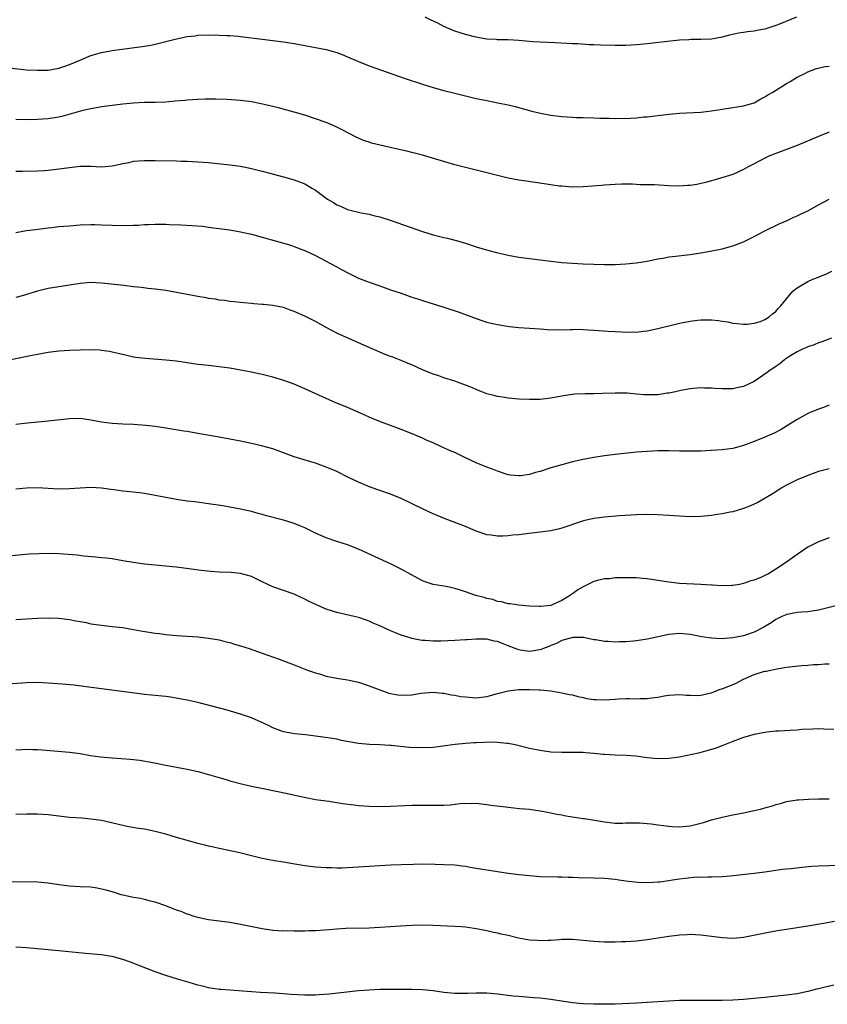
# Model space of a CAD drawing. Units: inches. Extents: x 2634000 to 2635396, y 1446000 to 1449000.
# Drawn here: x 2634622 to 2634773, y 1448259 to 1448443 of the extents above; entities that cross this region are included whole.
import ezdxf

# ---------------------------------------------------------------- set-up
doc = ezdxf.new("R2010")
doc.units = ezdxf.units.IN
doc.header["$MEASUREMENT"] = 0
doc.layers.add('LD26341446_10ft', color=61, linetype='Continuous')

msp = doc.modelspace()

# ---------------------------------------------------------------- linework, layer by layer
at = {"layer": 'LD26341446_10ft'}
for points, elevation in [([(2634766.92, 1448443), (2634763.71, 1448441.71), (2634763, 1448441.44), (2634761.71, 1448441), (2634761, 1448440.78), (2634759.48, 1448440.52), (2634759, 1448440.39), (2634757.73, 1448440.27), (2634757, 1448440.12), (2634756.02, 1448439.98), (2634754.37, 1448439.63), (2634753, 1448439.28), (2634751, 1448438.91), (2634749, 1448438.81), (2634747.19, 1448438.81), (2634746.77, 1448438.77), (2634745, 1448438.7), (2634741.66, 1448438.34), (2634739, 1448438.02), (2634737, 1448437.8), (2634735, 1448437.68), (2634733, 1448437.68), (2634730.24, 1448437.76), (2634729, 1448437.82), (2634728.16, 1448437.84), (2634725.99, 1448437.99), (2634725, 1448438.03), (2634721.79, 1448438.21), (2634719, 1448438.33), (2634717.59, 1448438.41), (2634715, 1448438.64), (2634713, 1448438.76), (2634711, 1448438.76), (2634710.79, 1448438.79), (2634709, 1448438.87), (2634708.25, 1448439), (2634706.71, 1448439.29), (2634705, 1448439.75), (2634703, 1448440.39), (2634701.53, 1448441), (2634701.19, 1448441.19), (2634701, 1448441.26), (2634699.87, 1448441.87), (2634698.49, 1448442.49), (2634697.46, 1448443)], 11010), ([(2634617, 1448433.81), (2634623, 1448433.18), (2634625, 1448433.06), (2634627, 1448433.1), (2634629, 1448433.44), (2634630.15, 1448433.85), (2634631, 1448434.13), (2634633.11, 1448435), (2634635, 1448435.83), (2634636.13, 1448436.13), (2634637, 1448436.39), (2634638.68, 1448436.68), (2634639, 1448436.75), (2634645, 1448437.55), (2634646.22, 1448437.78), (2634647, 1448437.93), (2634651, 1448438.94), (2634653, 1448439.36), (2634654.47, 1448439.53), (2634655, 1448439.61), (2634657, 1448439.69), (2634659, 1448439.66), (2634660.42, 1448439.58), (2634661, 1448439.57), (2634662.56, 1448439.44), (2634663, 1448439.41), (2634667, 1448438.89), (2634671, 1448438.41), (2634673, 1448438.07), (2634675, 1448437.67), (2634679, 1448436.92), (2634680.52, 1448436.52), (2634681, 1448436.37), (2634681.99, 1448435.99), (2634683, 1448435.57), (2634685, 1448434.68), (2634687, 1448433.87), (2634693.59, 1448431.59), (2634697, 1448430.48), (2634699, 1448429.85), (2634701, 1448429.29), (2634703.3, 1448428.7), (2634705, 1448428.28), (2634707, 1448427.81), (2634709, 1448427.39), (2634711.05, 1448427), (2634713, 1448426.59), (2634714.29, 1448426.29), (2634715.88, 1448425.88), (2634717.44, 1448425.44), (2634719.05, 1448425.05), (2634721, 1448424.68), (2634723, 1448424.41), (2634725, 1448424.28), (2634725.73, 1448424.27), (2634727, 1448424.27), (2634729, 1448424.21), (2634730.14, 1448424.14), (2634731, 1448424.12), (2634731.89, 1448424.11), (2634733, 1448424.08), (2634735.87, 1448424.13), (2634737, 1448424.2), (2634738.34, 1448424.34), (2634739, 1448424.37), (2634743, 1448424.88), (2634745, 1448425.07), (2634749, 1448425.25), (2634751, 1448425.46), (2634753, 1448425.8), (2634757, 1448426.4), (2634759, 1448426.99), (2634760.25, 1448427.75), (2634761, 1448428.1), (2634761.53, 1448428.47), (2634762.47, 1448429), (2634765, 1448430.6), (2634765.72, 1448431), (2634767, 1448431.81), (2634768.55, 1448432.55), (2634769, 1448432.78), (2634770.63, 1448433.37), (2634772.24, 1448433.76), (2634773, 1448433.86)], 11000), ([(2634773, 1448421.51), (2634771, 1448420.72), (2634767, 1448419.01), (2634765, 1448418.26), (2634763, 1448417.54), (2634761.69, 1448417), (2634761.21, 1448416.79), (2634759.89, 1448416.1), (2634759, 1448415.59), (2634757.88, 1448415), (2634757, 1448414.5), (2634755, 1448413.62), (2634751.46, 1448412.54), (2634751, 1448412.42), (2634749.89, 1448412.11), (2634748.25, 1448411.75), (2634747, 1448411.56), (2634746.49, 1448411.51), (2634745, 1448411.43), (2634743, 1448411.5), (2634740.33, 1448411.67), (2634739, 1448411.68), (2634737.68, 1448411.68), (2634736.22, 1448411.78), (2634735, 1448411.76), (2634734.23, 1448411.77), (2634733, 1448411.72), (2634731, 1448411.61), (2634730.45, 1448411.55), (2634727, 1448411.28), (2634725, 1448411.24), (2634723, 1448411.39), (2634722.56, 1448411.44), (2634721, 1448411.65), (2634716.35, 1448412.35), (2634715, 1448412.53), (2634713, 1448412.92), (2634709, 1448413.91), (2634705, 1448414.87), (2634703, 1448415.41), (2634697, 1448417.2), (2634695, 1448417.72), (2634694.06, 1448417.94), (2634692.31, 1448418.31), (2634689.05, 1448419.05), (2634687.47, 1448419.47), (2634687, 1448419.61), (2634685.97, 1448419.97), (2634685, 1448420.38), (2634684.58, 1448420.58), (2634681.96, 1448421.96), (2634681, 1448422.43), (2634679.73, 1448423), (2634679, 1448423.3), (2634677, 1448424.02), (2634675, 1448424.68), (2634673, 1448425.26), (2634671.64, 1448425.64), (2634670.06, 1448426.06), (2634668.45, 1448426.45), (2634666.81, 1448426.81), (2634665, 1448427.15), (2634663, 1448427.41), (2634660.4, 1448427.6), (2634658.35, 1448427.65), (2634656.36, 1448427.64), (2634655, 1448427.61), (2634653, 1448427.5), (2634652.56, 1448427.44), (2634650.73, 1448427.27), (2634649, 1448427.13), (2634647, 1448427.06), (2634645, 1448427.02), (2634643, 1448426.92), (2634641, 1448426.73), (2634639, 1448426.5), (2634637, 1448426.22), (2634636.06, 1448426.06), (2634635, 1448425.86), (2634633.53, 1448425.53), (2634629.59, 1448424.41), (2634629, 1448424.29), (2634628.19, 1448424.19), (2634627, 1448423.99), (2634625, 1448423.87), (2634623, 1448423.8), (2634621, 1448423.84)], 10990), ([(2634621, 1448414.24), (2634622.23, 1448414.23), (2634625, 1448414.27), (2634626.34, 1448414.34), (2634627, 1448414.39), (2634628.58, 1448414.58), (2634631, 1448414.93), (2634633, 1448415.14), (2634635, 1448415.13), (2634637, 1448415.05), (2634639, 1448415.22), (2634640.49, 1448415.51), (2634641, 1448415.65), (2634642.17, 1448415.83), (2634643, 1448416.06), (2634643.88, 1448416.12), (2634645, 1448416.24), (2634647, 1448416.23), (2634651, 1448416.14), (2634651.91, 1448416.09), (2634653, 1448416.08), (2634653.99, 1448416.01), (2634655, 1448415.97), (2634657, 1448415.81), (2634661, 1448415.4), (2634663, 1448415.12), (2634665, 1448414.71), (2634667, 1448414.22), (2634671, 1448413.18), (2634673, 1448412.62), (2634675, 1448411.87), (2634676.43, 1448411), (2634677, 1448410.69), (2634679.26, 1448409), (2634680.34, 1448408.34), (2634681, 1448407.95), (2634681.69, 1448407.69), (2634683, 1448407.08), (2634685.54, 1448406.46), (2634687, 1448406.21), (2634688.1, 1448405.9), (2634689, 1448405.68), (2634691.14, 1448405), (2634697, 1448402.95), (2634699, 1448402.35), (2634701, 1448401.85), (2634701.69, 1448401.69), (2634703.28, 1448401.28), (2634704.81, 1448400.81), (2634707, 1448400.09), (2634709.38, 1448399.38), (2634710.84, 1448399), (2634713, 1448398.5), (2634715, 1448398.17), (2634721, 1448397.39), (2634723, 1448397.17), (2634725, 1448397), (2634727, 1448396.9), (2634731, 1448396.8), (2634733, 1448396.79), (2634735, 1448396.89), (2634737, 1448397.09), (2634739, 1448397.41), (2634741, 1448397.82), (2634741.98, 1448397.98), (2634743, 1448398.18), (2634743.72, 1448398.28), (2634747, 1448398.67), (2634749, 1448398.98), (2634750.73, 1448399.27), (2634753, 1448399.71), (2634755, 1448400.25), (2634757, 1448401.03), (2634759, 1448402.03), (2634760.96, 1448403.04), (2634763.63, 1448404.37), (2634765.14, 1448405), (2634766.4, 1448405.6), (2634767, 1448405.84), (2634767.77, 1448406.23), (2634769, 1448406.8), (2634771, 1448407.91), (2634773, 1448408.98)], 10980), ([(2634621, 1448402.76), (2634623, 1448403.11), (2634624.66, 1448403.34), (2634627, 1448403.64), (2634627.7, 1448403.7), (2634629, 1448403.85), (2634629.92, 1448403.92), (2634631, 1448404.03), (2634633, 1448404.17), (2634635, 1448404.25), (2634635.77, 1448404.23), (2634637, 1448404.21), (2634639, 1448404.1), (2634641, 1448404.05), (2634643, 1448404.1), (2634643.86, 1448404.14), (2634645, 1448404.22), (2634645.76, 1448404.24), (2634647, 1448404.3), (2634649, 1448404.29), (2634649.73, 1448404.27), (2634651.82, 1448404.18), (2634655.91, 1448403.91), (2634657, 1448403.78), (2634658.42, 1448403.58), (2634659, 1448403.53), (2634659.46, 1448403.46), (2634661, 1448403.23), (2634663, 1448402.88), (2634665, 1448402.45), (2634667, 1448401.91), (2634672.38, 1448400.38), (2634673, 1448400.15), (2634674.41, 1448399.59), (2634675, 1448399.4), (2634677, 1448398.46), (2634679, 1448397.41), (2634679.68, 1448397), (2634681, 1448396.32), (2634681.84, 1448395.84), (2634683.13, 1448395.13), (2634685, 1448394.25), (2634687, 1448393.49), (2634689, 1448392.76), (2634691, 1448392.05), (2634693, 1448391.39), (2634695, 1448390.7), (2634696.28, 1448390.28), (2634697, 1448390.02), (2634701, 1448388.78), (2634703.85, 1448387.85), (2634707, 1448386.68), (2634708.25, 1448386.25), (2634709, 1448386.01), (2634709.81, 1448385.81), (2634711, 1448385.54), (2634713.19, 1448385.19), (2634715, 1448385.01), (2634717, 1448384.9), (2634719, 1448384.75), (2634721, 1448384.59), (2634721.4, 1448384.6), (2634723, 1448384.57), (2634724.63, 1448384.63), (2634725, 1448384.66), (2634725.33, 1448384.67), (2634727, 1448384.65), (2634729, 1448384.52), (2634731.7, 1448384.3), (2634733, 1448384.23), (2634734.19, 1448384.19), (2634735, 1448384.15), (2634736.17, 1448384.17), (2634737, 1448384.16), (2634738.32, 1448384.32), (2634739, 1448384.37), (2634741, 1448384.81), (2634741.71, 1448385), (2634743, 1448385.32), (2634745, 1448385.79), (2634747, 1448386.18), (2634748.36, 1448386.36), (2634749, 1448386.43), (2634750.45, 1448386.45), (2634751, 1448386.42), (2634752.31, 1448386.31), (2634753, 1448386.17), (2634754.05, 1448386.05), (2634755, 1448385.84), (2634755.77, 1448385.77), (2634757, 1448385.62), (2634757.64, 1448385.64), (2634759, 1448385.79), (2634760.15, 1448386.15), (2634761, 1448386.49), (2634761.78, 1448387), (2634762.42, 1448387.58), (2634763, 1448388.01), (2634763.44, 1448388.56), (2634763.91, 1448389), (2634765, 1448390.37), (2634766.22, 1448391.78), (2634767, 1448392.41), (2634767.93, 1448393), (2634769, 1448393.6), (2634769.95, 1448394.05), (2634771, 1448394.43), (2634771.39, 1448394.61), (2634772.38, 1448395), (2634773.5, 1448395.5)], 10970), ([(2634773.45, 1448383), (2634771.65, 1448382.35), (2634771, 1448382.15), (2634770.22, 1448381.78), (2634769, 1448381.41), (2634768.75, 1448381.25), (2634768.12, 1448381), (2634767, 1448380.47), (2634765.63, 1448379.63), (2634764.68, 1448379), (2634763.78, 1448378.22), (2634763, 1448377.71), (2634762.61, 1448377.39), (2634761.97, 1448377), (2634761.43, 1448376.57), (2634759, 1448374.94), (2634757, 1448373.96), (2634755.75, 1448373.75), (2634755, 1448373.57), (2634753, 1448373.56), (2634751.6, 1448373.6), (2634751, 1448373.68), (2634749.69, 1448373.69), (2634749, 1448373.71), (2634747.63, 1448373.63), (2634747, 1448373.55), (2634745.25, 1448373.25), (2634744.27, 1448373), (2634743, 1448372.74), (2634742.71, 1448372.71), (2634741, 1448372.44), (2634739.58, 1448372.42), (2634739, 1448372.39), (2634738.4, 1448372.4), (2634737, 1448372.56), (2634735.26, 1448372.74), (2634734.73, 1448372.73), (2634733, 1448372.75), (2634730.64, 1448372.64), (2634729, 1448372.6), (2634727.4, 1448372.6), (2634725.48, 1448372.52), (2634723.7, 1448372.3), (2634721.97, 1448371.97), (2634721, 1448371.8), (2634719, 1448371.57), (2634717.56, 1448371.56), (2634717, 1448371.54), (2634715, 1448371.63), (2634713, 1448371.8), (2634711.96, 1448371.96), (2634711, 1448372.09), (2634710.3, 1448372.3), (2634709, 1448372.63), (2634708.1, 1448373), (2634707, 1448373.42), (2634705.89, 1448373.89), (2634705, 1448374.23), (2634703, 1448374.95), (2634701, 1448375.61), (2634700.04, 1448375.96), (2634699, 1448376.31), (2634697, 1448377.11), (2634695, 1448378), (2634694.29, 1448378.29), (2634693, 1448378.86), (2634691.43, 1448379.43), (2634691, 1448379.61), (2634689.98, 1448379.98), (2634689, 1448380.38), (2634686.56, 1448381.44), (2634685, 1448382.15), (2634681, 1448383.92), (2634679, 1448384.98), (2634677, 1448386.1), (2634675, 1448387.11), (2634673, 1448388.01), (2634672.26, 1448388.26), (2634671, 1448388.72), (2634669, 1448389.11), (2634667.27, 1448389.27), (2634667, 1448389.31), (2634665.44, 1448389.44), (2634665, 1448389.5), (2634663.61, 1448389.61), (2634663, 1448389.7), (2634661.8, 1448389.8), (2634661, 1448389.88), (2634660.02, 1448390.02), (2634659, 1448390.14), (2634658.28, 1448390.28), (2634657, 1448390.45), (2634656.55, 1448390.55), (2634655, 1448390.8), (2634651, 1448391.55), (2634649, 1448391.9), (2634647, 1448392.18), (2634645.68, 1448392.32), (2634644.48, 1448392.48), (2634643, 1448392.62), (2634641.17, 1448392.83), (2634637, 1448393.31), (2634635, 1448393.4), (2634633, 1448393.22), (2634631, 1448392.89), (2634627, 1448392.28), (2634625, 1448391.82), (2634623, 1448391.18), (2634622.39, 1448391), (2634621, 1448390.63)], 10960), ([(2634773, 1448370.46), (2634771.93, 1448370.07), (2634771, 1448369.77), (2634769, 1448368.92), (2634767, 1448367.83), (2634765.72, 1448367), (2634764.04, 1448365.96), (2634762.73, 1448365.27), (2634761, 1448364.5), (2634759, 1448363.71), (2634757, 1448362.95), (2634755, 1448362.38), (2634753, 1448362.12), (2634749.95, 1448361.95), (2634749, 1448361.92), (2634747, 1448361.87), (2634745, 1448361.91), (2634743, 1448361.98), (2634741, 1448361.96), (2634739, 1448361.85), (2634737, 1448361.7), (2634733, 1448361.3), (2634731, 1448361.04), (2634729, 1448360.71), (2634727, 1448360.32), (2634725, 1448359.89), (2634723, 1448359.37), (2634721, 1448358.77), (2634719, 1448358.12), (2634718.11, 1448357.89), (2634717, 1448357.54), (2634715.3, 1448357.3), (2634715, 1448357.28), (2634713.43, 1448357.43), (2634713, 1448357.5), (2634711, 1448358.13), (2634710.38, 1448358.38), (2634709, 1448358.9), (2634707, 1448359.73), (2634705, 1448360.65), (2634703, 1448361.62), (2634702.04, 1448362.04), (2634701, 1448362.54), (2634700.67, 1448362.67), (2634699, 1448363.43), (2634697.89, 1448363.89), (2634697, 1448364.3), (2634695.37, 1448365), (2634693, 1448365.92), (2634689.31, 1448367.31), (2634687.89, 1448367.89), (2634687, 1448368.26), (2634685.4, 1448369), (2634683, 1448370.07), (2634680.68, 1448371), (2634679, 1448371.72), (2634677.64, 1448372.36), (2634675, 1448373.56), (2634673, 1448374.39), (2634671.1, 1448375.1), (2634669, 1448375.74), (2634667, 1448376.25), (2634666.37, 1448376.37), (2634665, 1448376.67), (2634663, 1448377.05), (2634661, 1448377.39), (2634659, 1448377.66), (2634657, 1448377.88), (2634655, 1448378.12), (2634651, 1448378.69), (2634649, 1448378.89), (2634645.19, 1448379.19), (2634643.42, 1448379.42), (2634643, 1448379.48), (2634641.74, 1448379.74), (2634639, 1448380.4), (2634638.5, 1448380.5), (2634637, 1448380.73), (2634636.75, 1448380.75), (2634634.81, 1448380.81), (2634633, 1448380.77), (2634631, 1448380.7), (2634629, 1448380.56), (2634627, 1448380.32), (2634625, 1448379.96), (2634623.72, 1448379.72), (2634617.55, 1448378.45)], 10950), ([(2634773, 1448358.59), (2634771, 1448358.07), (2634769, 1448357.37), (2634767, 1448356.51), (2634765, 1448355.52), (2634764.05, 1448355), (2634763, 1448354.32), (2634762.21, 1448353.79), (2634759.67, 1448352.33), (2634759, 1448352.01), (2634758.31, 1448351.69), (2634757, 1448351.17), (2634755, 1448350.57), (2634754.49, 1448350.49), (2634753, 1448350.19), (2634752.07, 1448350.07), (2634751, 1448349.9), (2634749, 1448349.7), (2634747, 1448349.65), (2634745, 1448349.76), (2634743, 1448349.9), (2634741, 1448350), (2634739, 1448350.03), (2634737, 1448349.98), (2634733.82, 1448349.82), (2634731, 1448349.59), (2634729, 1448349.34), (2634727.11, 1448348.89), (2634725.61, 1448348.39), (2634724.14, 1448347.86), (2634723, 1448347.5), (2634722.61, 1448347.39), (2634720.97, 1448347.03), (2634719, 1448346.74), (2634716.42, 1448346.42), (2634715, 1448346.27), (2634713.82, 1448346.18), (2634713, 1448346.09), (2634712.03, 1448346.03), (2634711, 1448346.03), (2634709.82, 1448346.18), (2634709, 1448346.25), (2634707, 1448346.94), (2634705, 1448347.81), (2634701.24, 1448349.24), (2634699, 1448350.17), (2634697, 1448351.1), (2634693, 1448353.06), (2634691, 1448353.87), (2634687.18, 1448355.18), (2634685.78, 1448355.78), (2634685, 1448356.11), (2634683.16, 1448357), (2634681, 1448358.08), (2634679, 1448358.93), (2634677, 1448359.64), (2634676.1, 1448359.9), (2634673, 1448360.85), (2634669, 1448362.3), (2634666.9, 1448362.9), (2634665, 1448363.35), (2634663, 1448363.78), (2634661.98, 1448363.98), (2634659, 1448364.49), (2634655, 1448365.21), (2634653, 1448365.54), (2634652.38, 1448365.62), (2634649, 1448366.18), (2634647, 1448366.49), (2634645.3, 1448366.7), (2634643, 1448366.88), (2634641, 1448366.96), (2634639, 1448367.07), (2634637, 1448367.32), (2634635, 1448367.7), (2634633, 1448367.99), (2634631, 1448367.95), (2634627, 1448367.47), (2634623.13, 1448367.13), (2634621, 1448366.9)], 10940), ([(2634773, 1448345.68), (2634771, 1448344.93), (2634769, 1448343.94), (2634767, 1448342.6), (2634764.81, 1448341), (2634763, 1448339.82), (2634761.64, 1448339), (2634761, 1448338.65), (2634760.33, 1448338.33), (2634759, 1448337.8), (2634758.35, 1448337.65), (2634757, 1448337.16), (2634756.22, 1448337), (2634755, 1448336.8), (2634754.81, 1448336.81), (2634753, 1448336.74), (2634751.17, 1448336.83), (2634751, 1448336.86), (2634749, 1448337), (2634745, 1448337.18), (2634743, 1448337.4), (2634741, 1448337.75), (2634739, 1448338.06), (2634738.11, 1448338.11), (2634737, 1448338.21), (2634736.22, 1448338.22), (2634735, 1448338.25), (2634734.25, 1448338.25), (2634733, 1448338.2), (2634731.95, 1448338.05), (2634731, 1448338.01), (2634729.71, 1448337.71), (2634729, 1448337.51), (2634727, 1448336.56), (2634725.99, 1448336.01), (2634725, 1448335.22), (2634724.85, 1448335.15), (2634724.65, 1448335), (2634723, 1448333.97), (2634721.1, 1448333.1), (2634721, 1448333.07), (2634720.44, 1448333), (2634719.12, 1448332.88), (2634719, 1448332.84), (2634718.84, 1448332.84), (2634717, 1448332.93), (2634715, 1448333.12), (2634713.38, 1448333.38), (2634713, 1448333.39), (2634711.75, 1448333.75), (2634711, 1448333.8), (2634710.15, 1448334.15), (2634709, 1448334.34), (2634708.53, 1448334.53), (2634706.94, 1448334.94), (2634705, 1448335.61), (2634704.09, 1448335.91), (2634703, 1448336.25), (2634701.42, 1448336.58), (2634699, 1448336.98), (2634697.47, 1448337.47), (2634697, 1448337.67), (2634694.82, 1448338.82), (2634693, 1448339.84), (2634691, 1448340.85), (2634688.14, 1448342.14), (2634685, 1448343.59), (2634683, 1448344.38), (2634681, 1448345.02), (2634679, 1448345.7), (2634677, 1448346.58), (2634675, 1448347.55), (2634674.05, 1448347.95), (2634673, 1448348.38), (2634671, 1448349.02), (2634667.84, 1448349.84), (2634667, 1448350.08), (2634666.27, 1448350.27), (2634665, 1448350.62), (2634663, 1448351.08), (2634661, 1448351.45), (2634659.68, 1448351.68), (2634657, 1448352.08), (2634654.41, 1448352.41), (2634653, 1448352.57), (2634651, 1448352.86), (2634649, 1448353.21), (2634647, 1448353.62), (2634645, 1448353.98), (2634644.1, 1448354.1), (2634641.64, 1448354.36), (2634641, 1448354.42), (2634639.33, 1448354.67), (2634638.74, 1448354.74), (2634637, 1448355), (2634635, 1448355.11), (2634633.01, 1448355.01), (2634631, 1448354.85), (2634629, 1448354.78), (2634627, 1448354.89), (2634625, 1448355.02), (2634622.97, 1448354.97), (2634621, 1448354.78)], 10930), ([(2634775, 1448333.15), (2634771, 1448332.16), (2634769, 1448331.88), (2634767.8, 1448331.8), (2634767, 1448331.72), (2634765.46, 1448331.46), (2634765, 1448331.35), (2634764.77, 1448331.23), (2634764.18, 1448331), (2634763.4, 1448330.6), (2634763, 1448330.44), (2634762.18, 1448329.82), (2634760.77, 1448329), (2634759, 1448328.09), (2634757, 1448327.41), (2634755, 1448327.01), (2634752.85, 1448326.85), (2634751, 1448326.96), (2634749.22, 1448327.22), (2634747, 1448327.61), (2634745, 1448327.8), (2634743, 1448327.64), (2634739, 1448326.79), (2634737, 1448326.48), (2634736.41, 1448326.41), (2634735, 1448326.28), (2634733.75, 1448326.26), (2634733, 1448326.19), (2634731.69, 1448326.31), (2634731, 1448326.3), (2634729.38, 1448326.62), (2634729, 1448326.67), (2634727.08, 1448327.08), (2634725.09, 1448327.09), (2634723, 1448326.49), (2634722.06, 1448325.94), (2634721, 1448325.6), (2634720.59, 1448325.41), (2634719.59, 1448325), (2634719.19, 1448324.81), (2634717.47, 1448324.53), (2634717, 1448324.48), (2634715.26, 1448324.74), (2634715, 1448324.76), (2634714.28, 1448325), (2634713, 1448325.51), (2634712.08, 1448325.92), (2634711, 1448326.31), (2634710.38, 1448326.38), (2634709, 1448326.78), (2634708.75, 1448326.75), (2634707, 1448326.78), (2634705.35, 1448326.65), (2634705, 1448326.61), (2634703, 1448326.5), (2634700.4, 1448326.4), (2634699, 1448326.42), (2634697.47, 1448326.53), (2634697, 1448326.53), (2634696.58, 1448326.58), (2634695, 1448326.9), (2634694.69, 1448327), (2634693, 1448327.5), (2634691.93, 1448327.93), (2634691, 1448328.33), (2634689, 1448329.28), (2634687.77, 1448329.77), (2634687, 1448330.12), (2634685.28, 1448330.72), (2634685, 1448330.81), (2634682.62, 1448331.38), (2634681, 1448331.73), (2634679, 1448332.36), (2634678.54, 1448332.54), (2634677.16, 1448333.16), (2634675.82, 1448333.82), (2634675, 1448334.26), (2634673.37, 1448335), (2634673, 1448335.15), (2634671, 1448335.83), (2634669, 1448336.54), (2634667, 1448337.46), (2634665, 1448338.45), (2634664.59, 1448338.59), (2634663, 1448339.05), (2634661.2, 1448339.2), (2634659, 1448339.29), (2634657.41, 1448339.41), (2634655.61, 1448339.61), (2634651, 1448340.2), (2634650.27, 1448340.27), (2634649, 1448340.42), (2634645, 1448340.78), (2634642.92, 1448341.08), (2634641, 1448341.43), (2634639, 1448341.75), (2634637.87, 1448341.87), (2634637, 1448341.99), (2634635.9, 1448342.1), (2634633.71, 1448342.29), (2634632.45, 1448342.45), (2634629, 1448342.69), (2634627.23, 1448342.77), (2634625.26, 1448342.74), (2634623.38, 1448342.62), (2634617, 1448342.05)], 10920), ([(2634621, 1448330.45), (2634625, 1448330.66), (2634627, 1448330.73), (2634629, 1448330.66), (2634631, 1448330.43), (2634632.19, 1448330.19), (2634633, 1448330.06), (2634634.15, 1448329.85), (2634635, 1448329.66), (2634637, 1448329.36), (2634639, 1448329.16), (2634641, 1448328.94), (2634643, 1448328.6), (2634644.34, 1448328.34), (2634647, 1448327.91), (2634647.82, 1448327.82), (2634649, 1448327.65), (2634651, 1448327.47), (2634653, 1448327.34), (2634655, 1448327.18), (2634657, 1448326.95), (2634659, 1448326.61), (2634660.29, 1448326.29), (2634661, 1448326.12), (2634661.86, 1448325.86), (2634663, 1448325.52), (2634664.59, 1448325), (2634667, 1448324.15), (2634670.2, 1448323), (2634673, 1448321.95), (2634675.5, 1448321), (2634677, 1448320.46), (2634677.74, 1448320.26), (2634679, 1448319.88), (2634681, 1448319.47), (2634683, 1448319.15), (2634685, 1448318.72), (2634687, 1448318.06), (2634688.52, 1448317.48), (2634689, 1448317.28), (2634690.7, 1448316.7), (2634691, 1448316.62), (2634692.38, 1448316.38), (2634693, 1448316.29), (2634695, 1448316.38), (2634696.65, 1448316.65), (2634699, 1448316.85), (2634700.67, 1448316.67), (2634701, 1448316.65), (2634702.34, 1448316.34), (2634703, 1448316.29), (2634704.07, 1448316.07), (2634705, 1448315.96), (2634707, 1448315.81), (2634709, 1448316.06), (2634711, 1448316.61), (2634713, 1448317.09), (2634715, 1448317.33), (2634717, 1448317.38), (2634718.7, 1448317.3), (2634719, 1448317.3), (2634721, 1448317.1), (2634723, 1448316.75), (2634724.43, 1448316.43), (2634725, 1448316.34), (2634726.04, 1448316.04), (2634727, 1448315.89), (2634727.7, 1448315.7), (2634729, 1448315.51), (2634729.47, 1448315.47), (2634731, 1448315.42), (2634733, 1448315.56), (2634733.62, 1448315.62), (2634735, 1448315.66), (2634735.68, 1448315.68), (2634737, 1448315.61), (2634737.65, 1448315.65), (2634739, 1448315.65), (2634739.79, 1448315.79), (2634741, 1448315.94), (2634742.18, 1448316.18), (2634743, 1448316.32), (2634745, 1448316.45), (2634746.32, 1448316.32), (2634747, 1448316.31), (2634748.25, 1448316.25), (2634749, 1448316.31), (2634750.65, 1448316.65), (2634751, 1448316.76), (2634752.6, 1448317.4), (2634753, 1448317.48), (2634754.08, 1448317.92), (2634755.52, 1448318.48), (2634757, 1448319.26), (2634759, 1448320.18), (2634760.7, 1448320.7), (2634761, 1448320.78), (2634761.2, 1448320.8), (2634762.07, 1448321), (2634763.23, 1448321.24), (2634765, 1448321.51), (2634767.82, 1448321.82), (2634769, 1448321.91), (2634770.04, 1448322.04), (2634771, 1448322.06), (2634772.16, 1448322.16), (2634773, 1448322.14)], 10910), ([(2634773.89, 1448309.89), (2634771.97, 1448309.97), (2634771, 1448309.99), (2634769.97, 1448309.97), (2634767.87, 1448309.87), (2634767, 1448309.79), (2634765.72, 1448309.72), (2634763.57, 1448309.57), (2634763, 1448309.55), (2634761.36, 1448309.36), (2634761, 1448309.34), (2634759, 1448308.98), (2634757, 1448308.4), (2634756, 1448308), (2634755, 1448307.64), (2634753.11, 1448306.89), (2634751.66, 1448306.34), (2634751, 1448306.15), (2634749.86, 1448305.86), (2634748.55, 1448305.45), (2634745, 1448304.7), (2634743, 1448304.45), (2634741, 1448304.42), (2634739, 1448304.6), (2634736.88, 1448304.88), (2634735.03, 1448305.03), (2634733, 1448305.08), (2634731, 1448305.2), (2634730.76, 1448305.24), (2634729, 1448305.43), (2634727.54, 1448305.54), (2634727, 1448305.61), (2634725, 1448305.6), (2634723, 1448305.56), (2634721, 1448305.66), (2634719, 1448305.94), (2634717, 1448306.34), (2634714.28, 1448307), (2634713, 1448307.25), (2634712.74, 1448307.26), (2634711, 1448307.46), (2634709.5, 1448307.5), (2634708.55, 1448307.45), (2634707, 1448307.41), (2634706.63, 1448307.37), (2634705, 1448307.28), (2634703.1, 1448307.1), (2634699, 1448306.53), (2634697, 1448306.44), (2634694.55, 1448306.55), (2634691.12, 1448306.88), (2634690.88, 1448306.88), (2634689, 1448307), (2634687.07, 1448307.07), (2634685, 1448307.28), (2634684.65, 1448307.35), (2634681.86, 1448307.86), (2634681, 1448308.06), (2634679.73, 1448308.27), (2634677, 1448308.66), (2634675.11, 1448308.89), (2634673.09, 1448309.09), (2634671.39, 1448309.39), (2634671, 1448309.47), (2634669, 1448310.21), (2634668.48, 1448310.48), (2634667.38, 1448311), (2634665.74, 1448311.74), (2634665, 1448312.05), (2634663, 1448312.78), (2634660.48, 1448313.52), (2634655, 1448314.92), (2634653.31, 1448315.31), (2634651.64, 1448315.64), (2634649.91, 1448315.91), (2634649, 1448316.04), (2634646.33, 1448316.33), (2634645, 1448316.45), (2634642.72, 1448316.72), (2634637, 1448317.51), (2634634.12, 1448317.88), (2634631.86, 1448318.14), (2634629.65, 1448318.35), (2634627, 1448318.56), (2634625, 1448318.65), (2634623, 1448318.59), (2634615, 1448318.02)], 10900), ([(2634621, 1448306.1), (2634622.14, 1448306.14), (2634623, 1448306.22), (2634624.16, 1448306.16), (2634625, 1448306.16), (2634625.9, 1448306.1), (2634631, 1448305.66), (2634632.56, 1448305.44), (2634633, 1448305.39), (2634634.96, 1448305.04), (2634636.78, 1448304.78), (2634639, 1448304.56), (2634642.33, 1448304.33), (2634644.15, 1448304.15), (2634645.87, 1448303.87), (2634647.54, 1448303.54), (2634649, 1448303.23), (2634653, 1448302.49), (2634655, 1448302.04), (2634657, 1448301.49), (2634660.46, 1448300.46), (2634661, 1448300.31), (2634663.63, 1448299.63), (2634665, 1448299.32), (2634666.91, 1448298.91), (2634670.24, 1448298.24), (2634675.16, 1448297.16), (2634677, 1448296.83), (2634679, 1448296.53), (2634679.53, 1448296.47), (2634682.06, 1448296.06), (2634684.19, 1448295.81), (2634685, 1448295.71), (2634687, 1448295.54), (2634689, 1448295.49), (2634691, 1448295.54), (2634693.69, 1448295.69), (2634695, 1448295.75), (2634696.26, 1448295.74), (2634697, 1448295.77), (2634698.27, 1448295.73), (2634699, 1448295.73), (2634700.27, 1448295.73), (2634701, 1448295.75), (2634702.17, 1448295.83), (2634704.04, 1448296.04), (2634705, 1448296.1), (2634705.92, 1448296.08), (2634707, 1448296.09), (2634707.99, 1448296.01), (2634709, 1448295.9), (2634709.76, 1448295.76), (2634712.57, 1448295.43), (2634713, 1448295.36), (2634715.14, 1448295.14), (2634717, 1448294.98), (2634719, 1448294.71), (2634720.43, 1448294.43), (2634721, 1448294.33), (2634722.08, 1448294.08), (2634723, 1448293.92), (2634723.77, 1448293.77), (2634727, 1448293.25), (2634727.24, 1448293.24), (2634731, 1448292.6), (2634733, 1448292.41), (2634734.41, 1448292.41), (2634735, 1448292.42), (2634735.55, 1448292.45), (2634737.54, 1448292.46), (2634739.72, 1448292.28), (2634741, 1448292.07), (2634742.04, 1448291.96), (2634743, 1448291.8), (2634743.73, 1448291.73), (2634745, 1448291.67), (2634747, 1448291.86), (2634749.49, 1448292.51), (2634751, 1448293), (2634753, 1448293.53), (2634755, 1448293.94), (2634757, 1448294.31), (2634759, 1448294.73), (2634760.14, 1448295), (2634761, 1448295.23), (2634762.38, 1448295.62), (2634763, 1448295.85), (2634763.92, 1448296.08), (2634765, 1448296.42), (2634767, 1448296.74), (2634767.24, 1448296.76), (2634769.12, 1448296.88), (2634771, 1448296.94), (2634773, 1448296.92)], 10890), ([(2634775, 1448284.5), (2634771, 1448284.36), (2634769.73, 1448284.27), (2634767.9, 1448284.1), (2634765.87, 1448283.87), (2634765, 1448283.79), (2634764.3, 1448283.7), (2634761, 1448283.23), (2634759, 1448282.97), (2634754.5, 1448282.5), (2634753, 1448282.37), (2634751, 1448282.28), (2634750.3, 1448282.3), (2634749, 1448282.26), (2634748.27, 1448282.27), (2634746.07, 1448282.07), (2634745, 1448281.89), (2634743.71, 1448281.71), (2634743, 1448281.58), (2634741.37, 1448281.37), (2634741, 1448281.33), (2634739.22, 1448281.22), (2634737.28, 1448281.28), (2634735.47, 1448281.47), (2634735, 1448281.55), (2634733.71, 1448281.71), (2634733, 1448281.83), (2634731, 1448282.04), (2634729, 1448282.11), (2634726.16, 1448282.16), (2634725, 1448282.21), (2634724.22, 1448282.22), (2634723, 1448282.29), (2634722.29, 1448282.29), (2634719, 1448282.38), (2634717, 1448282.53), (2634715, 1448282.74), (2634713, 1448282.98), (2634711, 1448283.26), (2634709, 1448283.57), (2634707, 1448283.93), (2634705.9, 1448284.1), (2634705, 1448284.28), (2634704.37, 1448284.37), (2634703, 1448284.51), (2634701, 1448284.62), (2634699.33, 1448284.67), (2634697, 1448284.69), (2634695.32, 1448284.68), (2634693, 1448284.62), (2634691, 1448284.54), (2634681.99, 1448283.99), (2634681, 1448283.97), (2634679.99, 1448284.01), (2634679, 1448284.02), (2634677, 1448284.19), (2634675, 1448284.44), (2634672.78, 1448284.78), (2634671, 1448285.08), (2634669.33, 1448285.33), (2634667, 1448285.75), (2634665, 1448286.26), (2634662.84, 1448286.84), (2634659, 1448287.62), (2634657.9, 1448287.9), (2634657, 1448288.09), (2634656.29, 1448288.29), (2634655, 1448288.6), (2634652.82, 1448289.18), (2634651, 1448289.69), (2634649, 1448290.3), (2634647, 1448290.85), (2634645, 1448291.24), (2634643.47, 1448291.47), (2634641.77, 1448291.77), (2634641, 1448291.93), (2634637, 1448292.85), (2634635, 1448293.16), (2634633.31, 1448293.31), (2634631, 1448293.47), (2634627, 1448293.92), (2634625, 1448294.04), (2634623, 1448294.08), (2634621, 1448294.03)], 10880), ([(2634774.02, 1448273.98), (2634772.33, 1448273.67), (2634769, 1448273.13), (2634765, 1448272.53), (2634763.69, 1448272.31), (2634761.99, 1448272.01), (2634759.5, 1448271.5), (2634757, 1448271.03), (2634755, 1448270.86), (2634753, 1448270.97), (2634749, 1448271.48), (2634747, 1448271.59), (2634746.46, 1448271.54), (2634745, 1448271.48), (2634744.59, 1448271.41), (2634743, 1448271.23), (2634739, 1448270.58), (2634738.51, 1448270.51), (2634737, 1448270.34), (2634735, 1448270.21), (2634734.19, 1448270.19), (2634733, 1448270.14), (2634731, 1448270.14), (2634729, 1448270.27), (2634727, 1448270.48), (2634725, 1448270.63), (2634723, 1448270.63), (2634722.61, 1448270.61), (2634721, 1448270.48), (2634720.48, 1448270.48), (2634719, 1448270.4), (2634718.46, 1448270.46), (2634717, 1448270.54), (2634714.92, 1448270.92), (2634713, 1448271.39), (2634711.67, 1448271.67), (2634711, 1448271.83), (2634709.99, 1448271.99), (2634709, 1448272.25), (2634707.41, 1448272.59), (2634706.67, 1448272.67), (2634705, 1448272.94), (2634704.23, 1448273), (2634703, 1448273.09), (2634699, 1448273.26), (2634697, 1448273.3), (2634695, 1448273.24), (2634692.87, 1448273.13), (2634689, 1448272.88), (2634687, 1448272.79), (2634682.68, 1448272.68), (2634681, 1448272.58), (2634679.56, 1448272.44), (2634677, 1448272.25), (2634675.76, 1448272.24), (2634675, 1448272.18), (2634673.78, 1448272.22), (2634673, 1448272.18), (2634671.76, 1448272.24), (2634671, 1448272.22), (2634669, 1448272.34), (2634667, 1448272.62), (2634663, 1448273.45), (2634661, 1448273.82), (2634659.97, 1448273.97), (2634657, 1448274.34), (2634655, 1448274.73), (2634654.13, 1448275), (2634653.29, 1448275.29), (2634653, 1448275.37), (2634651.86, 1448275.86), (2634651, 1448276.14), (2634650.4, 1448276.4), (2634649, 1448276.94), (2634647, 1448277.65), (2634646.17, 1448277.83), (2634645, 1448278.12), (2634644.29, 1448278.29), (2634643, 1448278.49), (2634641, 1448278.91), (2634640.67, 1448279), (2634639.4, 1448279.4), (2634637.86, 1448279.86), (2634637, 1448280.07), (2634636.21, 1448280.21), (2634635, 1448280.4), (2634633, 1448280.5), (2634631, 1448280.58), (2634629, 1448280.83), (2634627, 1448281.16), (2634625, 1448281.35), (2634619.45, 1448281.45)], 10870), ([(2634773.88, 1448262.12), (2634772.24, 1448261.76), (2634771, 1448261.43), (2634770.65, 1448261.35), (2634769, 1448260.92), (2634767, 1448260.52), (2634765, 1448260.24), (2634762.08, 1448259.92), (2634761, 1448259.83), (2634760.25, 1448259.75), (2634759, 1448259.64), (2634757, 1448259.44), (2634755, 1448259.29), (2634753, 1448259.25), (2634747, 1448259.25), (2634745, 1448259.23), (2634743, 1448259.14), (2634739, 1448258.85), (2634737, 1448258.75), (2634733, 1448258.58), (2634731, 1448258.53), (2634730.55, 1448258.55), (2634729, 1448258.55), (2634727, 1448258.62), (2634725, 1448258.79), (2634723, 1448259.1), (2634721.37, 1448259.37), (2634721, 1448259.45), (2634720.48, 1448259.52), (2634719, 1448259.68), (2634717.76, 1448259.76), (2634715, 1448259.98), (2634713.93, 1448260.07), (2634711, 1448260.42), (2634709, 1448260.6), (2634707, 1448260.63), (2634705.42, 1448260.58), (2634703, 1448260.58), (2634701, 1448260.74), (2634699, 1448261.03), (2634697, 1448261.25), (2634695, 1448261.32), (2634693.32, 1448261.32), (2634692.67, 1448261.33), (2634690.67, 1448261.33), (2634689, 1448261.29), (2634687, 1448261.19), (2634685, 1448261.03), (2634679.55, 1448260.45), (2634677.7, 1448260.3), (2634677, 1448260.25), (2634675, 1448260.23), (2634673.68, 1448260.32), (2634672.39, 1448260.39), (2634671, 1448260.52), (2634669.38, 1448260.62), (2634666.73, 1448260.73), (2634665, 1448260.84), (2634661, 1448261.15), (2634659.3, 1448261.3), (2634659, 1448261.33), (2634657, 1448261.64), (2634656.14, 1448261.86), (2634655, 1448262.13), (2634653.39, 1448262.61), (2634651.22, 1448263.22), (2634649, 1448263.91), (2634647, 1448264.63), (2634642.42, 1448266.42), (2634641, 1448266.92), (2634639, 1448267.47), (2634638.48, 1448267.52), (2634637, 1448267.75), (2634636.19, 1448267.81), (2634633.99, 1448268.01), (2634629, 1448268.52), (2634623, 1448269.06), (2634621, 1448269.18)], 10860)]:
    msp.add_lwpolyline(points, dxfattribs=dict(at, elevation=elevation))

doc.saveas('drawing.dxf')
